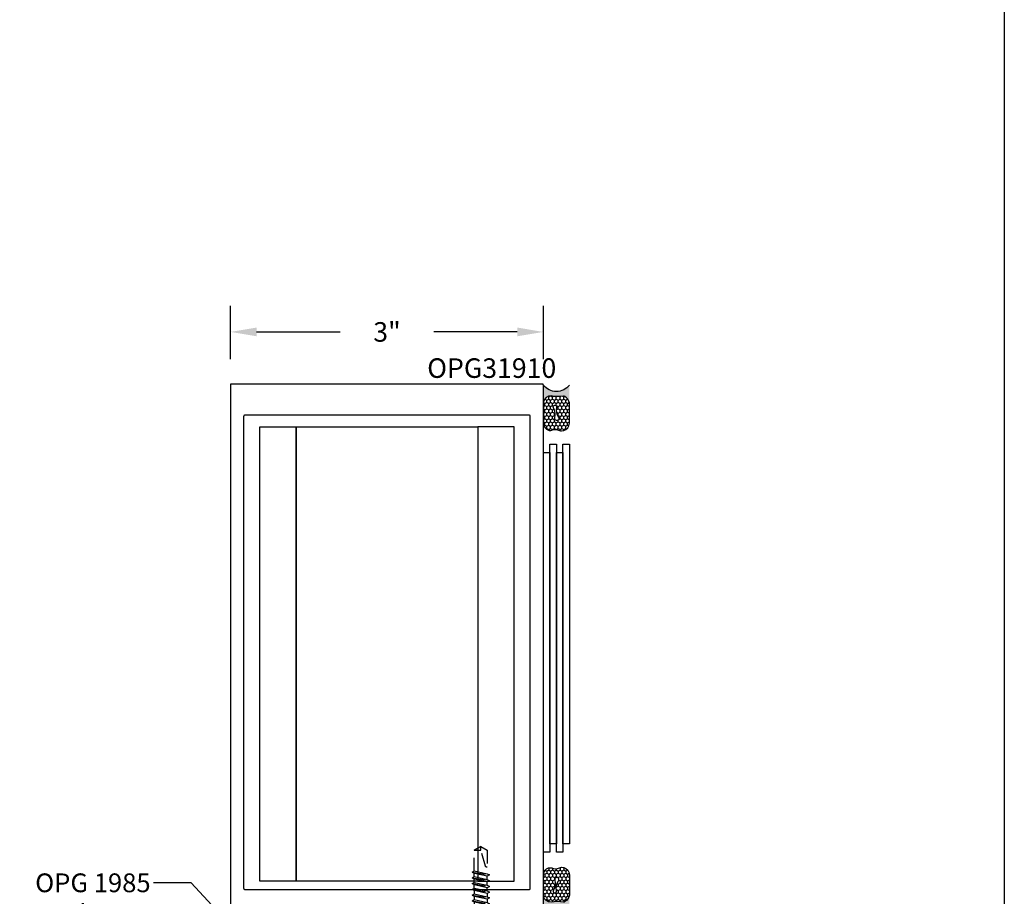
# Model space of a CAD drawing. Units: inches. Extents: x 0 to 70, y 0 to 43.6.
# Drawn here: x 60.6 to 70, y 17.2 to 25.6 of the extents above; entities that cross this region are included whole.
import ezdxf
from ezdxf import colors
from ezdxf.entities.mleader import LeaderData, LeaderLine
from ezdxf.math import Vec2, Vec3

# ---------------------------------------------------------------- set-up
doc = ezdxf.new("R2010")
doc.units = ezdxf.units.IN
doc.header["$MEASUREMENT"] = 0
doc.linetypes.add('HIDDEN2', pattern=[0.1875, 0.125, -0.0625])
for name, color, linetype in [('Arcadia-Dim', 4, 'Continuous'), ('Arcadia-Hidden', 1, 'HIDDEN2'), ('Arcadia-Profile', 5, 'Continuous'), ('Arcadia-Shade', 8, 'Continuous'), ('Arcadia-Text', 3, 'Continuous')]:
    doc.layers.add(name, color=color, linetype=linetype)
doc.layers.add('Arcadia-Mview', color=6, linetype='Continuous', plot=False)
doc.styles.get("Standard").update_dxf_attribs({"font": 'ARIALN.TTF'})
doc.dimstyles.get("Standard").update_dxf_attribs({"dimscale": 0, "dimtxt": 0.046875, "dimasz": 0.0625, "dimexe": 0.0625, "dimexo": 0.0625, "dimgap": 0.09, "dimtad": 0, "dimtih": 1, "dimtoh": 1, "dimdec": 4, "dimzin": 0, "dimdsep": 46, "dimlunit": 4, "dimtxsty": 'Standard', "dimcen": 0.046875, "dimadec": 0, "dimazin": 0, "dimtfac": 1, "dimtdec": 4, "dimtofl": 0, "dimtmove": 0, "dimatfit": 3, "dimfxl": 1, "dimtolj": 1, "dimtzin": 0, "dimarcsym": 0})

# ---------------------------------------------------------------- blocks, each defined once
blk = doc.blocks.new('*D55')
at = {"layer": 'Arcadia-Dim', "color": 0, "lineweight": -2, "transparency": 16777216}
for p, q in [((62.5786, 22.3819), (62.5786, 22.8919)), ((65.5786, 22.3819), (65.5786, 22.8919)), ((62.8286, 22.6419), (63.6301, 22.6419)), ((65.3286, 22.6419), (64.5271, 22.6419))]:
    blk.add_line(p, q, dxfattribs=at)
at = {"layer": 'Arcadia-Dim', "color": 0, "lineweight": -3, "transparency": 16777216}
for points in [[(62.8286, 22.6836), (62.8286, 22.6003), (62.5786, 22.6419)], [(65.3286, 22.6836), (65.3286, 22.6003), (65.5786, 22.6419)]]:
    blk.add_solid(points, dxfattribs=at)
at = {"layer": 'Defpoints', "color": 0, "lineweight": -3, "transparency": 16777216}
for p in [(62.5786, 22.6419), (62.5786, 22.1319), (65.5786, 22.1319)]:
    blk.add_point(p, dxfattribs=at)
at = {"layer": 'Arcadia-Dim', "color": 0, "transparency": 16777216, "insert": (64.0786, 22.6419), "char_height": 0.1875, "attachment_point": 5}
blk.add_mtext('\\A1;3"', dxfattribs=at)
blk = doc.blocks.new('Sealant')
at = {"layer": 'Arcadia-Shade'}
h = blk.add_hatch(dxfattribs=at)
h.set_pattern_fill('HONEY', color=256, scale=0.25, style=0)
h.set_pattern_definition([(0, (-20.065434, -16.952442), (0.046875, 0.027063294), [0.03125, -0.0625]), (120, (-20.065434, -16.952442), (-0.046875, 0.027063294), [0.03125, -0.0625]), (60, (-20.065434, -16.952442), (1e-10, 0.054126588), [-0.0625, 0.03125])])
h.paths.add_polyline_path([(-0.158, 0.288, 0.197623), (-0.164, 0.311, 0.178193), (-0.256, 0.375), (-0.55, 0.375, 0.095417), (-0.586, 0.368, 0.320565), (-0.658, 0.259, 0.107089), (-0.652, 0.233, -0.220053), (-0.648, 0.12, 0.197198), (-0.648, 0.072, 0.229419), (-0.569, 0), (-0.24, 0, 0.343509), (-0.156, 0.113, -0.090019)])
h.paths.add_polyline_path([(-0.463, 0.218, 0.218543), (-0.32, 0.191, -1.514005), (-0.328, 0.145, 0.218543), (-0.472, 0.165, -1.606584)], flags=16)
blk.add_hatch(color=256, dxfattribs=at).paths.add_polyline_path([(0, 0.375), (-0.256, 0.375, -0.178193), (-0.164, 0.311, -0.197623), (-0.158, 0.288, 0.090019), (-0.156, 0.113, -0.343509), (-0.24, 0), (0, 0, -0.5)])
at = {"layer": 'Arcadia-Profile'}
for points in [[(-0.652, 0.233, -0.107345), (-0.658, 0.259, -0.32041), (-0.586, 0.368, -0.095417), (-0.55, 0.375), (-0.256, 0.375, -0.178193), (-0.164, 0.311, -0.197623), (-0.158, 0.288, 0.090019), (-0.156, 0.113, -0.343509), (-0.24, 0), (-0.569, 0, -0.229419), (-0.648, 0.072, -0.197198), (-0.648, 0.12, 0.220053)], [(-0.32, 0.191, -0.218543), (-0.463, 0.218, 1.606584), (-0.472, 0.165, -0.218543), (-0.328, 0.145, 1.514005)]]:
    blk.add_lwpolyline(points, format="xyb", close=True, dxfattribs=at)
blk.add_arc((0.141, 0.188), 0.234, 126.8699, 233.1301, dxfattribs=at)
blk = doc.blocks.new('STK0S')
at = {"layer": 'Arcadia-Hidden'}
for p, q in [((-0.0707, 0), (-0.0828, -0.0069)), ((-0.0828, -0.0069), (-0.0411, 0)), ((-0.0623, -0.0188), (0.0225, 0)), ((0.0623, 0), (0.0623, -0.0227)), ((-0.0828, -0.0069), (-0.0623, -0.0188)), ((-0.0828, -0.0621), (0.0828, -0.0345)), ((-0.0623, -0.0503), (-0.0828, -0.0621)), ((-0.0828, -0.0621), (-0.0623, -0.0739)), ((-0.0828, -0.1173), (0.0828, -0.0897)), ((-0.0623, -0.0188), (-0.0623, -0.0503)), ((0.0623, -0.0227), (-0.0623, -0.0503)), ((-0.0623, -0.0739), (0.0623, -0.0464)), ((-0.0623, -0.1055), (-0.0623, -0.0739)), ((0.0623, -0.0779), (-0.0623, -0.1055)), ((0.0828, -0.0345), (0.0623, -0.0227)), ((0.0623, -0.0464), (0.0828, -0.0345)), ((0.0623, -0.0464), (0.0623, -0.0779)), ((0.0828, -0.0897), (0.0623, -0.0779)), ((0.0623, -0.1015), (0.0828, -0.0897)), ((-0.0623, -0.1055), (-0.0828, -0.1173)), ((-0.0828, -0.1173), (-0.0623, -0.1291)), ((-0.0828, -0.1725), (0.0828, -0.1449)), ((-0.0623, -0.1607), (-0.0828, -0.1725)), ((-0.0828, -0.1725), (-0.0623, -0.1843)), ((-0.0623, -0.1291), (0.0623, -0.1015)), ((-0.0623, -0.1607), (-0.0623, -0.1291)), ((0.0623, -0.1331), (-0.0623, -0.1607)), ((-0.0623, -0.1843), (0.0623, -0.1567)), ((-0.0623, -0.2158), (-0.0623, -0.1843)), ((0.0623, -0.1883), (-0.0623, -0.2158)), ((0.0623, -0.1331), (0.0623, -0.1015)), ((0.0828, -0.1449), (0.0623, -0.1331)), ((0.0623, -0.1567), (0.0828, -0.1449)), ((0.0623, -0.1883), (0.0623, -0.1567)), ((0.0828, -0.2001), (0.0623, -0.1883)), ((-0.0828, -0.2277), (0.0828, -0.2001)), ((-0.0623, -0.2158), (-0.0828, -0.2277)), ((-0.0828, -0.2277), (-0.0623, -0.2395)), ((-0.0828, -0.2828), (0.0828, -0.2553)), ((-0.0623, -0.271), (-0.0828, -0.2828)), ((-0.0828, -0.2828), (-0.0623, -0.2947)), ((-0.0623, -0.2395), (0.0623, -0.2119)), ((-0.0623, -0.271), (-0.0623, -0.2395)), ((0.0623, -0.2434), (-0.0623, -0.271)), ((-0.0623, -0.2947), (0.0623, -0.2671)), ((0.0623, -0.2119), (0.0828, -0.2001)), ((0.0623, -0.2434), (0.0623, -0.2119)), ((0.0828, -0.2553), (0.0623, -0.2434)), ((0.0623, -0.2671), (0.0828, -0.2553)), ((0.0623, -0.2986), (0.0623, -0.2671)), ((-0.0828, -0.338), (0.0828, -0.3104)), ((-0.0623, -0.3262), (-0.0828, -0.338)), ((-0.0828, -0.338), (-0.0623, -0.3498)), ((-0.0828, -0.3932), (0.0828, -0.3656)), ((-0.0623, -0.3262), (-0.0623, -0.2947)), ((0.0623, -0.2986), (-0.0623, -0.3262)), ((-0.0623, -0.3498), (0.0623, -0.3223)), ((-0.0623, -0.3498), (-0.0623, -0.3814)), ((0.0623, -0.3538), (-0.0623, -0.3814)), ((-0.0623, -0.405), (0.0623, -0.3774)), ((0.0828, -0.3104), (0.0623, -0.2986)), ((0.0623, -0.3223), (0.0828, -0.3104)), ((0.0623, -0.3223), (0.0623, -0.3538)), ((0.0828, -0.3656), (0.0623, -0.3538)), ((0.0623, -0.3774), (0.0828, -0.3656)), ((0.0623, -0.3774), (0.0623, -0.409)), ((-0.0623, -0.3814), (-0.0828, -0.3932)), ((-0.0828, -0.3932), (-0.0623, -0.405)), ((-0.0828, -0.4484), (0.0828, -0.4208)), ((-0.0623, -0.4366), (-0.0828, -0.4484)), ((-0.0828, -0.4484), (-0.0623, -0.4602)), ((-0.0623, -0.405), (-0.0623, -0.4366)), ((0.0623, -0.409), (-0.0623, -0.4366)), ((-0.0623, -0.4602), (0.0623, -0.4326)), ((-0.0623, -0.4602), (-0.0623, -0.4917)), ((0.0623, -0.4642), (-0.0623, -0.4917)), ((0.0828, -0.4208), (0.0623, -0.409)), ((0.0623, -0.4326), (0.0828, -0.4208)), ((0.0623, -0.4326), (0.0623, -0.4642)), ((0.0828, -0.476), (0.0623, -0.4642)), ((-0.0828, -0.5036), (0.0828, -0.476)), ((-0.0623, -0.4917), (-0.0828, -0.5036)), ((-0.0828, -0.5036), (-0.0623, -0.5154)), ((-0.0623, -0.5154), (0.0623, -0.4878)), ((0.0623, -0.4878), (0.0828, -0.476))]:
    blk.add_line(p, q, dxfattribs=at)
blk.add_lwpolyline([(0.161, 0.0486, 0.281578), (0.1407, 0.0818, 0.108872), (0.0121, 0.1154), (0.0121, 0.1091), (-0.0121, 0.1091), (-0.0121, 0.1154, 0.108872), (-0.1407, 0.0818, 0.281578), (-0.161, 0.0486), (-0.161, 0), (0.161, 0)], format="xyb", close=True, dxfattribs=at)
for points in [[(0.0946, 0.1009), (0, 0.0057), (-0.0946, 0.1009)], [(-0.0623, -0.5154), (-0.0623, -0.7124), (0, -0.75), (0.0623, -0.7124), (0.0623, -0.4878)]]:
    blk.add_lwpolyline(points, dxfattribs=at)
blk.add_lwpolyline([(0.0623, -0.5495), (0.0594, -0.5495, 0.333704), (0.0439, -0.5611), (0, -0.7124), (0, -0.75), (-0.0623, -0.7124), (0, -0.7124)], format="xyb", dxfattribs=at)

msp = doc.modelspace()

# ---------------------------------------------------------------- linework, layer by layer
at = {"layer": 'Arcadia-Mview', "lineweight": -3}
msp.add_lwpolyline([(38, 37.31833), (70, 37.31833), (70, 0), (38, 0)], close=True, dxfattribs=at)
at = {"layer": 'Arcadia-Profile'}
msp.add_lwpolyline([(65.57859, 17.02694), (65.57859, 22.13194), (65.57858, 22.13246), (65.57854, 22.13299), (65.57847, 22.13351), (65.57837, 22.13402), (65.57825, 22.13453), (65.5781, 22.13503), (65.57793, 22.13553), (65.57773, 22.13601), (65.5775, 22.13648), (65.57725, 22.13694), (65.57698, 22.13739), (65.57668, 22.13782), (65.57636, 22.13823), (65.57602, 22.13863), (65.57566, 22.13901), (65.57528, 22.13937), (65.57488, 22.13971), (65.57447, 22.14003), (65.57404, 22.14033), (65.57359, 22.1406), (65.57313, 22.14085), (65.57266, 22.14108), (65.57218, 22.14128), (65.57168, 22.14145), (65.57118, 22.1416), (65.57067, 22.14172), (65.57016, 22.14182), (65.56964, 22.14189), (65.56911, 22.14193), (65.56859, 22.14194), (62.57859, 22.14194), (62.57859, 17.02694)], dxfattribs=at)
msp.add_lwpolyline([(62.70359, 21.83194), (62.70359, 17.30494), (62.70361, 17.30442), (62.70365, 17.3039), (62.70371, 17.30338), (62.70381, 17.30286), (62.70393, 17.30235), (62.70408, 17.30185), (62.70426, 17.30136), (62.70446, 17.30087), (62.70468, 17.3004), (62.70493, 17.29994), (62.7052, 17.2995), (62.7055, 17.29906), (62.70582, 17.29865), (62.70616, 17.29825), (62.70652, 17.29787), (62.7069, 17.29751), (62.7073, 17.29717), (62.70771, 17.29685), (62.70815, 17.29655), (62.70859, 17.29628), (62.70905, 17.29603), (62.70952, 17.29581), (62.71001, 17.29561), (62.7105, 17.29543), (62.711, 17.29528), (62.71151, 17.29516), (62.71203, 17.29506), (62.71255, 17.295), (62.71307, 17.29496), (62.71359, 17.29494), (65.44359, 17.29494), (65.44411, 17.29496), (65.44464, 17.295), (65.44516, 17.29506), (65.44567, 17.29516), (65.44618, 17.29528), (65.44668, 17.29543), (65.44718, 17.29561), (65.44766, 17.29581), (65.44813, 17.29603), (65.44859, 17.29628), (65.44904, 17.29655), (65.44947, 17.29685), (65.44988, 17.29717), (65.45028, 17.29751), (65.45066, 17.29787), (65.45102, 17.29825), (65.45136, 17.29865), (65.45168, 17.29906), (65.45198, 17.2995), (65.45225, 17.29994), (65.4525, 17.3004), (65.45273, 17.30087), (65.45293, 17.30136), (65.4531, 17.30185), (65.45325, 17.30235), (65.45337, 17.30286), (65.45347, 17.30338), (65.45354, 17.3039), (65.45358, 17.30442), (65.45359, 17.30494), (65.45359, 21.83194), (65.45358, 21.83246), (65.45354, 21.83299), (65.45347, 21.83351), (65.45337, 21.83402), (65.45325, 21.83453), (65.4531, 21.83503), (65.45293, 21.83553), (65.45273, 21.83601), (65.4525, 21.83648), (65.45225, 21.83694), (65.45198, 21.83739), (65.45168, 21.83782), (65.45136, 21.83823), (65.45102, 21.83863), (65.45066, 21.83901), (65.45028, 21.83937), (65.44988, 21.83971), (65.44947, 21.84003), (65.44904, 21.84033), (65.44859, 21.8406), (65.44813, 21.84085), (65.44766, 21.84108), (65.44718, 21.84128), (65.44668, 21.84145), (65.44618, 21.8416), (65.44567, 21.84172), (65.44516, 21.84182), (65.44464, 21.84189), (65.44411, 21.84193), (65.44359, 21.84194), (62.71359, 21.84194), (62.71307, 21.84193), (62.71255, 21.84189), (62.71203, 21.84182), (62.71151, 21.84172), (62.711, 21.8416), (62.7105, 21.84145), (62.71001, 21.84128), (62.70952, 21.84108), (62.70905, 21.84085), (62.70859, 21.8406), (62.70815, 21.84033), (62.70771, 21.84003), (62.7073, 21.83971), (62.7069, 21.83937), (62.70652, 21.83901), (62.70616, 21.83863), (62.70582, 21.83823), (62.7055, 21.83782), (62.7052, 21.83739), (62.70493, 21.83694), (62.70468, 21.83648), (62.70446, 21.83601), (62.70426, 21.83553), (62.70408, 21.83503), (62.70393, 21.83453), (62.70381, 21.83402), (62.70371, 21.83351), (62.70365, 21.83299), (62.70361, 21.83246)], close=True, dxfattribs=at)
at = {"layer": 'Arcadia-Profile', "lineweight": -3}
for points in [[(63.2078, 17.37396), (62.85962, 17.37396), (62.85962, 21.73283), (63.2078, 21.73283)], [(64.94938, 17.37396), (63.2078, 17.37396), (63.2078, 21.73283), (64.94938, 21.73283)], [(64.94938, 17.37396), (65.29757, 17.37396), (65.29757, 21.73283), (64.94938, 21.73283)], [(65.70359, 17.73232), (65.64109, 17.73232), (65.64109, 21.56455), (65.70359, 21.56455)], [(65.82859, 17.73232), (65.76609, 17.73232), (65.76609, 21.56455), (65.82859, 21.56455)], [(65.64109, 17.65301), (65.57859, 17.65301), (65.57859, 21.48524), (65.64109, 21.48524)], [(65.76609, 17.65301), (65.70359, 17.65301), (65.70359, 21.48524), (65.76609, 21.48524)]]:
    msp.add_lwpolyline(points, close=True, dxfattribs=at)

# ---------------------------------------------------------------- block references
at = {"xscale": -1, "rotation": 180}
msp.add_blockref('STK0S', (64.97879, 16.95694), dxfattribs=at)
at = {"layer": 'Arcadia-Profile', "lineweight": -3, "yscale": 0.6666666666666666, "zscale": 0.6666666666666666, "rotation": 270}
for p, xscale in [((65.57859, 22.13194), -0.6666666666666666), ((65.57859, 17.06788), 0.6666666666666666)]:
    msp.add_blockref('Sealant', p, dxfattribs=dict(at, xscale=xscale))

# ---------------------------------------------------------------- texts
at = {"layer": 'Arcadia-Text', "lineweight": -3}
msp.add_text('OPG31910', height=0.1875, dxfattribs=at).set_placement((64.46455, 22.20112))

# ---------------------------------------------------------------- dimensions: what is measured, and where the dimension line sits
at = {"layer": 'Arcadia-Dim'}
dim = msp.add_linear_dim(base=(62.57859, 22.64194), p1=(65.57859, 22.13194), p2=(62.57859, 22.13194), angle=180, dimstyle='Standard', override={"dimscale": 4}, dxfattribs=at)
dim.commit()
dim.dimension.update_dxf_attribs({"geometry": '*D55', "text_midpoint": (64.07859, 22.64194)})

# ---------------------------------------------------------------- leaders
at = {"layer": 'Arcadia-Text', "lineweight": -3}
ml = msp.add_multileader_mtext('Standard', dxfattribs=at)
ml.set_content('OPG 1985\\PGasket', color=256)
ml.set_leader_properties()
ml.build(insert=Vec2(0, 0))
ml.multileader.update_dxf_attribs({"dogleg_length": 0.36, "arrow_head_size": 0.24})
ctx = ml.context
ctx.base_point, ctx.char_height, ctx.arrow_head_size, ctx.landing_gap_size, ctx.plane_origin = Vec3(60.52448, 17.35622), 0.18, 0.24, 0.18, Vec3(61.90627, 17.22165)
notes = []
notes.append((ctx, [(1, (1, 1, 0), (62.19998, 17.35622), (-1, 0), 0.36, [(0, [(62.606, 16.92384)], 0, [])])]))
ctx.mtext.insert, ctx.mtext.flow_direction = Vec3(60.70448, 17.44776), 5
for ctx, leaders in notes:
    for number, flags, end, landing, length, lines in leaders:
        leader = LeaderData()
        leader.index, (leader.has_last_leader_line, leader.has_dogleg_vector, leader.attachment_direction) = number, flags
        leader.last_leader_point, leader.dogleg_vector, leader.dogleg_length = Vec3(end), Vec3(landing), length
        for number, points, colour, breaks in lines:
            line = LeaderLine()
            line.index, line.vertices, line.color, line.breaks = number, Vec3.list(points), colors.encode_raw_color(colour), breaks
            leader.lines.append(line)
        ctx.leaders.append(leader)

doc.saveas('drawing.dxf')
